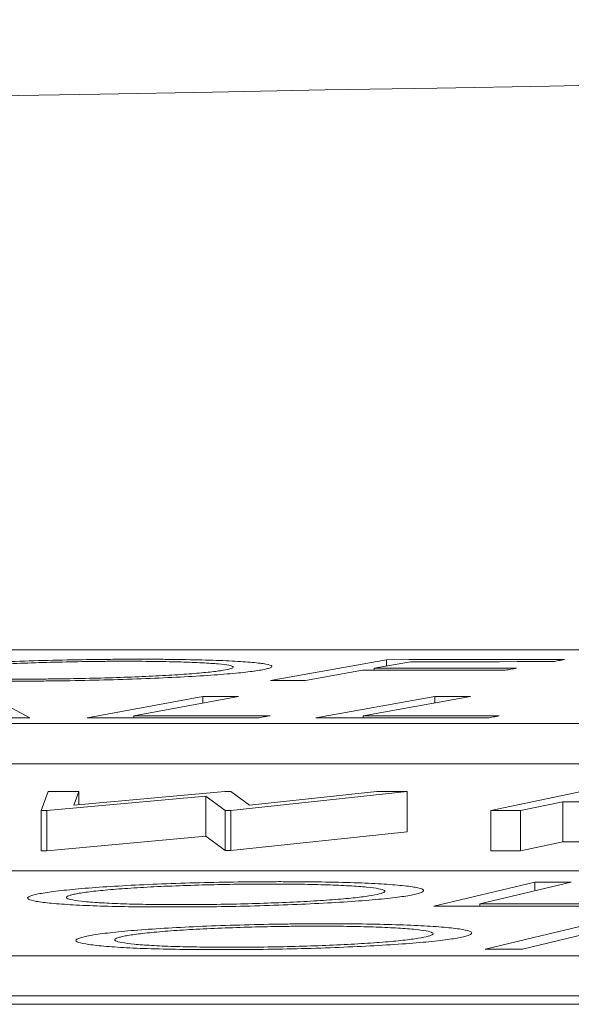
# Model space of a CAD drawing. Units: inches. Extents: x 3100 to 5434, y -1376 to -257.
# Drawn here: x 3654 to 3655, y -776 to -776 of the extents above; entities that cross this region are included whole.
import ezdxf

# ---------------------------------------------------------------- set-up
doc = ezdxf.new("R2010")
doc.units = ezdxf.units.IN
doc.header["$MEASUREMENT"] = 0

msp = doc.modelspace()

# ---------------------------------------------------------------- linework, layer by layer
at = {"color": 0, "linetype": 'Continuous', "lineweight": 5}
for p, q in [((3657.46954, -776.26926), (3652.08556, -776.26926)), ((3654.52355, -776.27418), (3654.46568, -776.28458)), ((3654.53537, -776.27519), (3654.51728, -776.27843)), ((3654.52355, -776.27731), (3654.52355, -776.27418)), ((3654.51157, -776.27945), (3654.48322, -776.28457)), ((3654.51728, -776.27945), (3654.51728, -776.27843)), ((3654.34585, -776.30322), (3654.32601, -776.29249)), ((3654.43197, -776.29246), (3654.37436, -776.30314)), ((3654.44974, -776.29245), (3654.3977, -776.30209)), ((3654.43197, -776.29573), (3654.43197, -776.29246)), ((3654.54762, -776.29248), (3654.48835, -776.30316)), ((3654.56539, -776.29249), (3654.51183, -776.30214)), ((3654.54762, -776.29568), (3654.54762, -776.29248)), ((3654.3977, -776.30313), (3654.3977, -776.30209)), ((3654.51183, -776.30318), (3654.51183, -776.30214)), ((3651.74594, -776.30605), (3657.41854, -776.30605)), ((3651.74594, -776.32608), (3657.41854, -776.32608)), ((3654.35505, -776.33988), (3654.35157, -776.34931)), ((3654.43349, -776.34212), (3654.35439, -776.3493)), ((3654.44291, -776.33983), (3654.36772, -776.34665)), ((3654.37026, -776.33987), (3654.36772, -776.34665)), ((3654.37026, -776.34642), (3654.37026, -776.33987)), ((3654.44316, -776.34927), (3654.43349, -776.34212)), ((3654.43349, -776.36215), (3654.43349, -776.34212)), ((3654.44291, -776.33983), (3654.44591, -776.33983)), ((3654.4553, -776.34662), (3654.44591, -776.33983)), ((3654.53377, -776.33981), (3654.44597, -776.34927)), ((3654.51865, -776.33981), (3654.4553, -776.34662)), ((3654.53377, -776.35985), (3654.53377, -776.33981)), ((3654.62065, -776.33989), (3654.57536, -776.34935)), ((3654.44597, -776.34927), (3654.44316, -776.34927)), ((3654.44316, -776.36931), (3654.44316, -776.34927)), ((3654.44597, -776.36931), (3654.44597, -776.34927)), ((3654.61123, -776.34495), (3654.59016, -776.34936)), ((3654.61123, -776.36499), (3654.61123, -776.34495)), ((3654.35439, -776.3493), (3654.35157, -776.34931)), ((3654.35157, -776.36934), (3654.35157, -776.34931)), ((3654.35439, -776.36934), (3654.35439, -776.3493)), ((3654.57536, -776.36939), (3654.57536, -776.34935)), ((3654.59016, -776.3694), (3654.59016, -776.34936)), ((3654.43349, -776.36215), (3654.35439, -776.36934)), ((3654.44316, -776.36931), (3654.43349, -776.36215)), ((3654.53377, -776.35985), (3654.44597, -776.36931)), ((3654.61123, -776.36499), (3654.59016, -776.3694)), ((3654.35439, -776.36934), (3654.35157, -776.36934)), ((3654.44597, -776.36931), (3654.44316, -776.36931)), ((3656.2339, -776.37934), (3650.8068, -776.37934)), ((3654.59729, -776.38499), (3654.54704, -776.39699)), ((3654.61537, -776.38498), (3654.56998, -776.39582)), ((3654.59729, -776.38928), (3654.59729, -776.38499)), ((3654.56998, -776.39699), (3654.56998, -776.39582)), ((3654.62398, -776.40601), (3654.57265, -776.41832)), ((3654.62999, -776.40901), (3654.59121, -776.41834)), ((3650.45279, -776.42163), (3656.13222, -776.42163)), ((3650.45279, -776.44167), (3656.13222, -776.44167)), ((3643.72841, -776.44584), (3656.73523, -776.44584))]:
    msp.add_line(p, q, dxfattribs=at)
at = {"color": 0, "linetype": 'Continuous', "lineweight": 5, "flags": 128}
for points in [[(3654.52355, -776.27418), (3654.53462, -776.27417), (3654.54569, -776.27417), (3654.55675, -776.27417), (3654.56782, -776.27416), (3654.57889, -776.27416), (3654.58996, -776.27416), (3654.60102, -776.27416), (3654.61209, -776.27416)], [(3654.60638, -776.27517), (3654.5975, -776.27517), (3654.58863, -776.27517), (3654.57975, -776.27518), (3654.57088, -776.27518), (3654.562, -776.27518), (3654.55313, -776.27518), (3654.54425, -776.27519), (3654.53537, -776.27519)], [(3654.61209, -776.27416), (3654.61138, -776.27428), (3654.61066, -776.27441), (3654.60995, -776.27454), (3654.60923, -776.27466), (3654.60852, -776.27479), (3654.60781, -776.27492), (3654.60709, -776.27505), (3654.60638, -776.27517)], [(3654.58257, -776.27944), (3654.5737, -776.27944), (3654.56482, -776.27944), (3654.55595, -776.27944), (3654.54707, -776.27944), (3654.5382, -776.27945), (3654.52932, -776.27945), (3654.52045, -776.27945), (3654.51157, -776.27945)], [(3654.51728, -776.27843), (3654.52616, -776.27843), (3654.53503, -776.27842), (3654.54391, -776.27842), (3654.55279, -776.27842), (3654.56166, -776.27842), (3654.57054, -776.27842), (3654.57941, -776.27842), (3654.58829, -776.27841)], [(3654.58829, -776.27841), (3654.58757, -776.27854), (3654.58686, -776.27867), (3654.58614, -776.2788), (3654.58543, -776.27893), (3654.58472, -776.27905), (3654.584, -776.27918), (3654.58329, -776.27931), (3654.58257, -776.27944)], [(3654.48322, -776.28457), (3654.48102, -776.28457), (3654.47883, -776.28457), (3654.47664, -776.28458), (3654.47445, -776.28458), (3654.47226, -776.28458), (3654.47006, -776.28458), (3654.46787, -776.28458), (3654.46568, -776.28458)], [(3654.43197, -776.29246), (3654.43419, -776.29246), (3654.43641, -776.29246), (3654.43863, -776.29246), (3654.44085, -776.29246), (3654.44307, -776.29246), (3654.44529, -776.29246), (3654.44751, -776.29245), (3654.44974, -776.29245)], [(3654.54762, -776.29248), (3654.54984, -776.29248), (3654.55206, -776.29248), (3654.55428, -776.29248), (3654.5565, -776.29248), (3654.55872, -776.29249), (3654.56095, -776.29249), (3654.56317, -776.29249), (3654.56539, -776.29249)], [(3654.34585, -776.30322), (3654.34349, -776.30322), (3654.34114, -776.30321), (3654.33878, -776.30321), (3654.33642, -776.30321), (3654.33407, -776.30321), (3654.33171, -776.30321), (3654.32935, -776.30321), (3654.327, -776.3032)], [(3654.46002, -776.30311), (3654.44931, -776.30311), (3654.4386, -776.30312), (3654.4279, -776.30312), (3654.41719, -776.30312), (3654.40648, -776.30312), (3654.39577, -776.30313), (3654.38507, -776.30313), (3654.37436, -776.30314)], [(3654.3977, -776.30209), (3654.40619, -776.30209), (3654.41468, -776.30208), (3654.42316, -776.30208), (3654.43165, -776.30208), (3654.44014, -776.30208), (3654.44862, -776.30208), (3654.45711, -776.30208), (3654.46559, -776.30207)], [(3654.46559, -776.30207), (3654.4649, -776.3022), (3654.4642, -776.30233), (3654.4635, -776.30246), (3654.46281, -776.30259), (3654.46211, -776.30272), (3654.46141, -776.30285), (3654.46072, -776.30298), (3654.46002, -776.30311)], [(3654.57385, -776.30323), (3654.56316, -776.30322), (3654.55247, -776.30321), (3654.54179, -776.3032), (3654.5311, -776.30319), (3654.52041, -776.30319), (3654.50973, -776.30318), (3654.49904, -776.30317), (3654.48835, -776.30316)], [(3654.51183, -776.30214), (3654.5203, -776.30214), (3654.52876, -776.30215), (3654.53723, -776.30216), (3654.54569, -776.30216), (3654.55416, -776.30217), (3654.56262, -776.30218), (3654.57109, -776.30219), (3654.57955, -776.30219)], [(3654.57955, -776.30219), (3654.57884, -776.30232), (3654.57813, -776.30245), (3654.57741, -776.30258), (3654.5767, -776.30271), (3654.57599, -776.30284), (3654.57527, -776.30297), (3654.57456, -776.3031), (3654.57385, -776.30323)], [(3654.35505, -776.33988), (3654.35695, -776.33988), (3654.35885, -776.33988), (3654.36075, -776.33987), (3654.36265, -776.33987), (3654.36456, -776.33987), (3654.36646, -776.33987), (3654.36836, -776.33987), (3654.37026, -776.33987)], [(3654.51865, -776.33981), (3654.52054, -776.33981), (3654.52243, -776.33981), (3654.52432, -776.33981), (3654.52621, -776.33981), (3654.5281, -776.33981), (3654.52999, -776.33981), (3654.53188, -776.33981), (3654.53377, -776.33981)], [(3654.61968, -776.34495), (3654.61862, -776.34495), (3654.61757, -776.34495), (3654.61651, -776.34495), (3654.61545, -776.34495), (3654.6144, -776.34495), (3654.61334, -776.34495), (3654.61228, -776.34495), (3654.61123, -776.34495)], [(3654.59016, -776.34936), (3654.58831, -776.34936), (3654.58646, -776.34936), (3654.58461, -776.34936), (3654.58276, -776.34936), (3654.58091, -776.34936), (3654.57906, -776.34935), (3654.57721, -776.34935), (3654.57536, -776.34935)], [(3654.61968, -776.36499), (3654.61862, -776.36499), (3654.61757, -776.36499), (3654.61651, -776.36499), (3654.61545, -776.36499), (3654.6144, -776.36499), (3654.61334, -776.36499), (3654.61228, -776.36499), (3654.61123, -776.36499)], [(3654.59016, -776.3694), (3654.58831, -776.3694), (3654.58646, -776.3694), (3654.58461, -776.3694), (3654.58276, -776.36939), (3654.58091, -776.36939), (3654.57906, -776.36939), (3654.57721, -776.36939), (3654.57536, -776.36939)], [(3654.59729, -776.38499), (3654.59955, -776.38499), (3654.60181, -776.38498), (3654.60407, -776.38498), (3654.60633, -776.38498), (3654.60859, -776.38498), (3654.61085, -776.38498), (3654.61311, -776.38498), (3654.61537, -776.38498)], [(3654.63406, -776.397), (3654.62318, -776.397), (3654.6123, -776.39699), (3654.60143, -776.39699), (3654.59055, -776.39699), (3654.57967, -776.39699), (3654.5688, -776.39699), (3654.55792, -776.39699), (3654.54704, -776.39699)], [(3654.56998, -776.39582), (3654.57859, -776.39582), (3654.58721, -776.39582), (3654.59583, -776.39582), (3654.60444, -776.39582), (3654.61306, -776.39582), (3654.62168, -776.39583), (3654.6303, -776.39583), (3654.63891, -776.39583)], [(3654.59121, -776.41834), (3654.58889, -776.41833), (3654.58657, -776.41833), (3654.58425, -776.41833), (3654.58193, -776.41833), (3654.57961, -776.41833), (3654.57729, -776.41833), (3654.57497, -776.41833), (3654.57265, -776.41832)]]:
    msp.add_lwpolyline(points, dxfattribs=at)
at = {"color": 0, "linetype": 'Continuous', "lineweight": 5}
msp.add_arc((3658.42086, -996.28264), 220.32723, 89.3337494, 93.0585543, dxfattribs=at)
for points, knots in [([(3654.27566, -776.27942), (3654.27797, -776.27906), (3654.28049, -776.2787), (3654.28694, -776.278), (3654.2907, -776.27766), (3654.29926, -776.277), (3654.30392, -776.27668), (3654.31402, -776.27608), (3654.31951, -776.2758), (3654.33101, -776.27529), (3654.33699, -776.27506), (3654.34935, -776.27467), (3654.35578, -776.2745), (3654.36853, -776.27422), (3654.37489, -776.27412), (3654.38442, -776.27402), (3654.3876, -776.274), (3654.39385, -776.27396), (3654.39691, -776.27396), (3654.39996, -776.27396)], [0, 0, 0, 0, 0.125, 0.125, 0.25, 0.25, 0.375, 0.375, 0.5, 0.5, 0.625, 0.625, 0.75, 0.75, 0.875, 0.875, 0.9375, 0.9375, 1, 1, 1, 1]), ([(3654.39461, -776.27497), (3654.39213, -776.27497), (3654.38965, -776.27498), (3654.38462, -776.275), (3654.38208, -776.27502), (3654.37442, -776.27511), (3654.36915, -776.27519), (3654.35877, -776.27542), (3654.35366, -776.27556), (3654.34361, -776.27588), (3654.33864, -776.27607), (3654.32931, -776.27648), (3654.32494, -776.2767), (3654.31668, -776.27719), (3654.3128, -776.27745), (3654.30602, -776.27798), (3654.303, -776.27826), (3654.29909, -776.27869), (3654.29787, -776.27884), (3654.29571, -776.27913), (3654.29477, -776.27927), (3654.29384, -776.27942)], [0, 0, 0, 0, 0.0625, 0.0625, 0.125, 0.125, 0.25, 0.25, 0.375, 0.375, 0.5, 0.5, 0.625, 0.625, 0.75, 0.75, 0.875, 0.875, 0.9375, 0.9375, 1, 1, 1, 1]), ([(3654.44217, -776.27945), (3654.44382, -776.27916), (3654.44531, -776.27887), (3654.44696, -776.2783), (3654.44734, -776.27802), (3654.44695, -776.27748), (3654.44623, -776.27722), (3654.44378, -776.27674), (3654.44201, -776.27651), (3654.43748, -776.2761), (3654.43479, -776.27591), (3654.42851, -776.27559), (3654.425, -776.27545), (3654.41737, -776.27522), (3654.41327, -776.27513), (3654.40652, -776.27504), (3654.40422, -776.27501), (3654.3995, -776.27498), (3654.39706, -776.27497), (3654.39461, -776.27497)], [0, 0, 0, 0, 0.125, 0.125, 0.25, 0.25, 0.375, 0.375, 0.5, 0.5, 0.625, 0.625, 0.75, 0.75, 0.875, 0.875, 0.9375, 0.9375, 1, 1, 1, 1]), ([(3654.39996, -776.27396), (3654.40299, -776.27396), (3654.40602, -776.27397), (3654.41191, -776.274), (3654.41478, -776.27403), (3654.42317, -776.27412), (3654.42852, -776.27422), (3654.43835, -776.27449), (3654.44273, -776.27466), (3654.45044, -776.27506), (3654.45384, -776.27529), (3654.4595, -776.27581), (3654.46178, -776.27608), (3654.46509, -776.27668), (3654.4661, -776.27701), (3654.46665, -776.27768), (3654.46623, -776.27802), (3654.46467, -776.27856), (3654.46401, -776.27874), (3654.46231, -776.2791), (3654.46127, -776.27929), (3654.46024, -776.27947)], [0, 0, 0, 0, 0.0625, 0.0625, 0.125, 0.125, 0.25, 0.25, 0.375, 0.375, 0.5, 0.5, 0.625, 0.625, 0.75, 0.75, 0.875, 0.875, 0.9375, 0.9375, 1, 1, 1, 1]), ([(3654.29384, -776.27942), (3654.29302, -776.27956), (3654.2922, -776.27971), (3654.29085, -776.27999), (3654.29032, -776.28014), (3654.28908, -776.28056), (3654.28871, -776.28084), (3654.28913, -776.28138), (3654.28986, -776.28163), (3654.29235, -776.28211), (3654.29415, -776.28234), (3654.29852, -776.28275), (3654.30107, -776.28294), (3654.30711, -776.28327), (3654.3106, -776.28341), (3654.31816, -776.28364), (3654.3223, -776.28372), (3654.32901, -776.28381), (3654.33131, -776.28383), (3654.33603, -776.28386), (3654.33846, -776.28386), (3654.34088, -776.28387)], [0, 0, 0, 0, 0.0625, 0.0625, 0.125, 0.125, 0.25, 0.25, 0.375, 0.375, 0.5, 0.5, 0.625, 0.625, 0.75, 0.75, 0.875, 0.875, 0.9375, 0.9375, 1, 1, 1, 1]), ([(3654.46024, -776.27947), (3654.45908, -776.27965), (3654.45791, -776.27983), (3654.45528, -776.28018), (3654.45381, -776.28036), (3654.44902, -776.28089), (3654.44525, -776.28123), (3654.43665, -776.2819), (3654.43193, -776.28221), (3654.42164, -776.2828), (3654.41603, -776.28307), (3654.40444, -776.28358), (3654.39844, -776.28381), (3654.38601, -776.28421), (3654.37956, -776.28438), (3654.36682, -776.28464), (3654.36045, -776.28474), (3654.35089, -776.28483), (3654.34771, -776.28485), (3654.34148, -776.28488), (3654.33842, -776.28488), (3654.33535, -776.28489)], [0, 0, 0, 0, 0.0625, 0.0625, 0.125, 0.125, 0.25, 0.25, 0.375, 0.375, 0.5, 0.5, 0.625, 0.625, 0.75, 0.75, 0.875, 0.875, 0.9375, 0.9375, 1, 1, 1, 1]), ([(3654.34088, -776.28387), (3654.34337, -776.28386), (3654.34586, -776.28386), (3654.3509, -776.28384), (3654.35344, -776.28382), (3654.36114, -776.28374), (3654.3664, -776.28366), (3654.37687, -776.28344), (3654.38202, -776.28331), (3654.39213, -776.28299), (3654.39716, -776.28281), (3654.40653, -776.2824), (3654.41097, -776.28218), (3654.41924, -776.28169), (3654.42313, -776.28143), (3654.42995, -776.28089), (3654.43299, -776.28061), (3654.43693, -776.28018), (3654.43814, -776.28004), (3654.44031, -776.27974), (3654.44125, -776.2796), (3654.44217, -776.27945)], [0, 0, 0, 0, 0.0625, 0.0625, 0.125, 0.125, 0.25, 0.25, 0.375, 0.375, 0.5, 0.5, 0.625, 0.625, 0.75, 0.75, 0.875, 0.875, 0.9375, 0.9375, 1, 1, 1, 1]), ([(3654.34934, -776.39103), (3654.35032, -776.39083), (3654.35133, -776.39062), (3654.35375, -776.39021), (3654.3551, -776.39001), (3654.3595, -776.3894), (3654.36306, -776.389), (3654.37112, -776.38824), (3654.3756, -776.38787), (3654.38532, -776.38719), (3654.39069, -776.38686), (3654.40191, -776.38627), (3654.40779, -776.38601), (3654.42003, -776.38556), (3654.42643, -776.38536), (3654.43915, -776.38505), (3654.44555, -776.38493), (3654.4552, -776.38482), (3654.45841, -776.38479), (3654.46472, -776.38476), (3654.46784, -776.38475), (3654.47094, -776.38475)], [0, 0, 0, 0, 0.0625, 0.0625, 0.125, 0.125, 0.25, 0.25, 0.375, 0.375, 0.5, 0.5, 0.625, 0.625, 0.75, 0.75, 0.875, 0.875, 0.9375, 0.9375, 1, 1, 1, 1]), ([(3654.46648, -776.38592), (3654.46396, -776.38592), (3654.46144, -776.38592), (3654.45636, -776.38595), (3654.45379, -776.38598), (3654.44607, -776.38607), (3654.44081, -776.38617), (3654.43042, -776.38643), (3654.42535, -776.38659), (3654.41539, -776.38696), (3654.41048, -776.38717), (3654.40137, -776.38764), (3654.39709, -776.3879), (3654.38912, -776.38846), (3654.38544, -776.38876), (3654.37897, -776.38938), (3654.37613, -776.3897), (3654.37255, -776.3902), (3654.37145, -776.39037), (3654.36948, -776.3907), (3654.36867, -776.39087), (3654.36787, -776.39104)], [0, 0, 0, 0, 0.0625, 0.0625, 0.125, 0.125, 0.25, 0.25, 0.375, 0.375, 0.5, 0.5, 0.625, 0.625, 0.75, 0.75, 0.875, 0.875, 0.9375, 0.9375, 1, 1, 1, 1]), ([(3654.51887, -776.39111), (3654.52033, -776.39077), (3654.52152, -776.39044), (3654.52272, -776.38978), (3654.52285, -776.38945), (3654.52198, -776.38883), (3654.521, -776.38853), (3654.51809, -776.38797), (3654.51607, -776.38771), (3654.51114, -776.38723), (3654.50821, -776.38702), (3654.50155, -776.38664), (3654.49786, -776.38648), (3654.48989, -776.38621), (3654.48558, -776.38611), (3654.47865, -776.386), (3654.4763, -776.38597), (3654.47147, -776.38593), (3654.46898, -776.38593), (3654.46648, -776.38592)], [0, 0, 0, 0, 0.125, 0.125, 0.25, 0.25, 0.375, 0.375, 0.5, 0.5, 0.625, 0.625, 0.75, 0.75, 0.875, 0.875, 0.9375, 0.9375, 1, 1, 1, 1]), ([(3654.47094, -776.38475), (3654.47404, -776.38476), (3654.47713, -776.38477), (3654.48317, -776.3848), (3654.48612, -776.38483), (3654.49476, -776.38495), (3654.50032, -776.38506), (3654.51057, -776.38537), (3654.51518, -776.38557), (3654.52339, -776.38603), (3654.52703, -776.38631), (3654.53326, -776.3869), (3654.53583, -776.38722), (3654.53972, -776.38791), (3654.54105, -776.38829), (3654.54222, -776.38906), (3654.54208, -776.38946), (3654.54098, -776.39008), (3654.54046, -776.39029), (3654.53906, -776.39071), (3654.53817, -776.39092), (3654.53729, -776.39113)], [0, 0, 0, 0, 0.0625, 0.0625, 0.125, 0.125, 0.25, 0.25, 0.375, 0.375, 0.5, 0.5, 0.625, 0.625, 0.75, 0.75, 0.875, 0.875, 0.9375, 0.9375, 1, 1, 1, 1]), ([(3654.41503, -776.39736), (3654.41198, -776.39735), (3654.40892, -776.39735), (3654.40296, -776.39731), (3654.40005, -776.39728), (3654.39153, -776.39717), (3654.38608, -776.39705), (3654.37602, -776.39673), (3654.3715, -776.39653), (3654.36342, -776.39607), (3654.35981, -776.3958), (3654.35369, -776.39521), (3654.35114, -776.3949), (3654.34721, -776.39421), (3654.34585, -776.39384), (3654.34459, -776.39308), (3654.34466, -776.39268), (3654.34569, -776.39207), (3654.34621, -776.39186), (3654.3476, -776.39145), (3654.34847, -776.39124), (3654.34934, -776.39103)], [0, 0, 0, 0, 0.0625, 0.0625, 0.125, 0.125, 0.25, 0.25, 0.375, 0.375, 0.5, 0.5, 0.625, 0.625, 0.75, 0.75, 0.875, 0.875, 0.9375, 0.9375, 1, 1, 1, 1]), ([(3654.36787, -776.39104), (3654.36717, -776.39121), (3654.36646, -776.39137), (3654.36534, -776.39171), (3654.36493, -776.39187), (3654.36404, -776.39236), (3654.36389, -776.39268), (3654.3648, -776.3933), (3654.3658, -776.3936), (3654.36879, -776.39415), (3654.37082, -776.39441), (3654.37566, -776.39489), (3654.37845, -776.39511), (3654.38488, -776.39549), (3654.38854, -776.39566), (3654.39646, -776.39592), (3654.40076, -776.39602), (3654.40766, -776.39612), (3654.41002, -776.39614), (3654.41484, -776.39617), (3654.41731, -776.39618), (3654.41978, -776.39619)], [0, 0, 0, 0, 0.0625, 0.0625, 0.125, 0.125, 0.25, 0.25, 0.375, 0.375, 0.5, 0.5, 0.625, 0.625, 0.75, 0.75, 0.875, 0.875, 0.9375, 0.9375, 1, 1, 1, 1]), ([(3654.53729, -776.39113), (3654.53627, -776.39134), (3654.53524, -776.39155), (3654.53288, -776.39196), (3654.53154, -776.39216), (3654.52715, -776.39277), (3654.52362, -776.39317), (3654.51546, -776.39393), (3654.51094, -776.39429), (3654.50096, -776.39497), (3654.49552, -776.39529), (3654.48416, -776.39587), (3654.47825, -776.39613), (3654.46597, -776.39659), (3654.45955, -776.39679), (3654.44682, -776.39709), (3654.44042, -776.3972), (3654.4308, -776.3973), (3654.42758, -776.39733), (3654.42127, -776.39736), (3654.41815, -776.39736), (3654.41503, -776.39736)], [0, 0, 0, 0, 0.0625, 0.0625, 0.125, 0.125, 0.25, 0.25, 0.375, 0.375, 0.5, 0.5, 0.625, 0.625, 0.75, 0.75, 0.875, 0.875, 0.9375, 0.9375, 1, 1, 1, 1]), ([(3654.41978, -776.39619), (3654.42484, -776.39618), (3654.42993, -776.39617), (3654.44027, -776.39605), (3654.44556, -776.39596), (3654.45601, -776.39571), (3654.46112, -776.39556), (3654.4711, -776.39519), (3654.47602, -776.39498), (3654.48525, -776.39451), (3654.48955, -776.39425), (3654.49757, -776.39369), (3654.50129, -776.39339), (3654.50776, -776.39277), (3654.51058, -776.39245), (3654.51543, -776.39178), (3654.51722, -776.39145), (3654.51887, -776.39111)], [0, 0, 0, 0, 0.125, 0.125, 0.25, 0.25, 0.375, 0.375, 0.5, 0.5, 0.625, 0.625, 0.75, 0.75, 0.875, 0.875, 1, 1, 1, 1]), ([(3654.3729, -776.4122), (3654.37383, -776.41199), (3654.37479, -776.41177), (3654.37711, -776.41136), (3654.37841, -776.41115), (3654.38267, -776.41053), (3654.38614, -776.41012), (3654.39403, -776.40933), (3654.39844, -776.40896), (3654.40802, -776.40825), (3654.41332, -776.40792), (3654.42444, -776.40731), (3654.43027, -776.40704), (3654.44245, -776.40657), (3654.44883, -776.40637), (3654.46153, -776.40604), (3654.46792, -776.40592), (3654.47759, -776.4058), (3654.4808, -776.40577), (3654.48714, -776.40573), (3654.49027, -776.40572), (3654.49339, -776.40572)], [0, 0, 0, 0, 0.0625, 0.0625, 0.125, 0.125, 0.25, 0.25, 0.375, 0.375, 0.5, 0.5, 0.625, 0.625, 0.75, 0.75, 0.875, 0.875, 0.9375, 0.9375, 1, 1, 1, 1]), ([(3654.48922, -776.40691), (3654.48669, -776.40692), (3654.48416, -776.40692), (3654.47906, -776.40695), (3654.47649, -776.40698), (3654.46876, -776.40708), (3654.46349, -776.40719), (3654.45313, -776.40746), (3654.44808, -776.40762), (3654.43817, -776.408), (3654.43329, -776.40822), (3654.42427, -776.40871), (3654.42003, -776.40897), (3654.41217, -776.40955), (3654.40856, -776.40986), (3654.40223, -776.41049), (3654.39946, -776.41082), (3654.396, -776.41134), (3654.39494, -776.41151), (3654.39305, -776.41185), (3654.39228, -776.41202), (3654.39153, -776.4122)], [0, 0, 0, 0, 0.0625, 0.0625, 0.125, 0.125, 0.25, 0.25, 0.375, 0.375, 0.5, 0.5, 0.625, 0.625, 0.75, 0.75, 0.875, 0.875, 0.9375, 0.9375, 1, 1, 1, 1]), ([(3654.54326, -776.41218), (3654.54464, -776.41183), (3654.54574, -776.41149), (3654.54677, -776.41082), (3654.54681, -776.41049), (3654.54577, -776.40985), (3654.5447, -776.40955), (3654.54163, -776.40898), (3654.53953, -776.40871), (3654.53445, -776.40822), (3654.53144, -776.40801), (3654.52465, -776.40763), (3654.5209, -776.40746), (3654.51282, -776.4072), (3654.50846, -776.40709), (3654.50147, -776.40699), (3654.4991, -776.40696), (3654.49424, -776.40692), (3654.49173, -776.40692), (3654.48922, -776.40691)], [0, 0, 0, 0, 0.125, 0.125, 0.25, 0.25, 0.375, 0.375, 0.5, 0.5, 0.625, 0.625, 0.75, 0.75, 0.875, 0.875, 0.9375, 0.9375, 1, 1, 1, 1]), ([(3654.49339, -776.40572), (3654.4965, -776.40573), (3654.49961, -776.40573), (3654.50569, -776.40577), (3654.50866, -776.40579), (3654.51737, -776.40591), (3654.52299, -776.40602), (3654.53338, -776.40633), (3654.53806, -776.40653), (3654.54643, -776.407), (3654.55016, -776.40727), (3654.55659, -776.40788), (3654.55925, -776.4082), (3654.56334, -776.40891), (3654.56478, -776.40929), (3654.56616, -776.41008), (3654.56613, -776.41049), (3654.5652, -776.41112), (3654.56473, -776.41133), (3654.56343, -776.41176), (3654.5626, -776.41198), (3654.56177, -776.41219)], [0, 0, 0, 0, 0.0625, 0.0625, 0.125, 0.125, 0.25, 0.25, 0.375, 0.375, 0.5, 0.5, 0.625, 0.625, 0.75, 0.75, 0.875, 0.875, 0.9375, 0.9375, 1, 1, 1, 1]), ([(3654.44061, -776.41862), (3654.43754, -776.41861), (3654.43447, -776.41861), (3654.42846, -776.41857), (3654.42553, -776.41855), (3654.41694, -776.41843), (3654.41143, -776.41832), (3654.40124, -776.418), (3654.39664, -776.4178), (3654.3884, -776.41733), (3654.3847, -776.41706), (3654.3784, -776.41646), (3654.37575, -776.41614), (3654.37162, -776.41544), (3654.37015, -776.41507), (3654.36868, -776.41429), (3654.36864, -776.41389), (3654.36952, -776.41326), (3654.36999, -776.41305), (3654.37127, -776.41262), (3654.37208, -776.41241), (3654.3729, -776.4122)], [0, 0, 0, 0, 0.0625, 0.0625, 0.125, 0.125, 0.25, 0.25, 0.375, 0.375, 0.5, 0.5, 0.625, 0.625, 0.75, 0.75, 0.875, 0.875, 0.9375, 0.9375, 1, 1, 1, 1]), ([(3654.39153, -776.4122), (3654.39086, -776.41237), (3654.3902, -776.41254), (3654.38916, -776.41288), (3654.3888, -776.41304), (3654.38803, -776.41354), (3654.38797, -776.41387), (3654.38905, -776.41451), (3654.39013, -776.41481), (3654.39329, -776.41537), (3654.3954, -776.41563), (3654.40039, -776.41612), (3654.40325, -776.41634), (3654.40981, -776.41673), (3654.41354, -776.4169), (3654.42156, -776.41716), (3654.42591, -776.41725), (3654.43286, -776.41735), (3654.43524, -776.41738), (3654.4401, -776.41741), (3654.44258, -776.41741), (3654.44507, -776.41742)], [0, 0, 0, 0, 0.0625, 0.0625, 0.125, 0.125, 0.25, 0.25, 0.375, 0.375, 0.5, 0.5, 0.625, 0.625, 0.75, 0.75, 0.875, 0.875, 0.9375, 0.9375, 1, 1, 1, 1]), ([(3654.56177, -776.41219), (3654.5608, -776.4124), (3654.55982, -776.41262), (3654.55756, -776.41304), (3654.55627, -776.41325), (3654.55202, -776.41387), (3654.54858, -776.41427), (3654.54059, -776.41506), (3654.53614, -776.41543), (3654.5263, -776.41613), (3654.52092, -776.41646), (3654.50967, -776.41706), (3654.5038, -776.41733), (3654.49158, -776.4178), (3654.48518, -776.41801), (3654.47247, -776.41832), (3654.46607, -776.41844), (3654.45643, -776.41855), (3654.45321, -776.41858), (3654.44687, -776.41861), (3654.44374, -776.41862), (3654.44061, -776.41862)], [0, 0, 0, 0, 0.0625, 0.0625, 0.125, 0.125, 0.25, 0.25, 0.375, 0.375, 0.5, 0.5, 0.625, 0.625, 0.75, 0.75, 0.875, 0.875, 0.9375, 0.9375, 1, 1, 1, 1]), ([(3654.44507, -776.41742), (3654.45015, -776.41741), (3654.45526, -776.41739), (3654.46562, -776.41726), (3654.47091, -776.41717), (3654.48134, -776.41691), (3654.48643, -776.41675), (3654.49636, -776.41637), (3654.50125, -776.41616), (3654.51039, -776.41567), (3654.51464, -776.4154), (3654.52255, -776.41483), (3654.52621, -776.41452), (3654.53255, -776.41388), (3654.53529, -776.41355), (3654.53998, -776.41287), (3654.54169, -776.41252), (3654.54326, -776.41218)], [0, 0, 0, 0, 0.125, 0.125, 0.25, 0.25, 0.375, 0.375, 0.5, 0.5, 0.625, 0.625, 0.75, 0.75, 0.875, 0.875, 1, 1, 1, 1])]:
    msp.add_open_spline(points, degree=3, knots=knots, dxfattribs=at)

doc.saveas('drawing.dxf')
